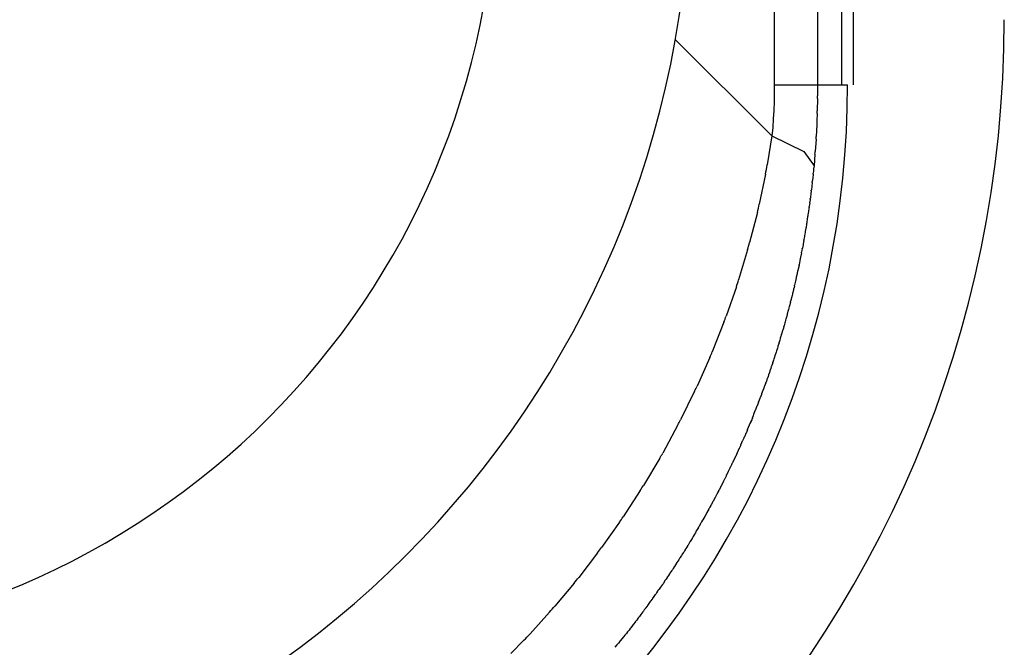
# Model space of a CAD drawing. Units: millimetres. Extents: x -1130 to -994, y 150 to 269.
# Drawn here: x -1050 to -1049, y 216 to 217 of the extents above; entities that cross this region are included whole.
import ezdxf

# ---------------------------------------------------------------- set-up
doc = ezdxf.new("R2010")
doc.units = ezdxf.units.MM
doc.layers.add('GAIKEI', color=7, linetype='Continuous')
doc.layers.add('SUNPOU', color=3, linetype='Continuous')
doc.styles.get("Standard").update_dxf_attribs({"font": 'monotxt.shx', "bigfont": 'bigfont.shx'})
doc.dimstyles.get("Standard").update_dxf_attribs({"dimscale": 0, "dimtxt": 2.5, "dimasz": 2.5, "dimexe": 1.25, "dimexo": 2, "dimtad": 1, "dimdec": 8, "dimtxsty": 'Standard', "dimblk": 'OPEN30', "dimcen": 2.5, "dimadec": 8, "dimazin": 2, "dimtfac": 1, "dimtdec": 8, "dimtmove": 0, "dimatfit": 3, "dimldrblk": 'OPEN30', "dimfxl": 1, "dimfrac": 2, "dimarcsym": 0})

# ---------------------------------------------------------------- blocks, each defined once
blk = doc.blocks.new('_Open30')
at = {"color": 0, "linetype": 'ByBlock', "lineweight": -2}
for p, q in [((-1, 0.26794919), (0, 0)), ((0, 0), (-1, -0.26794919)), ((0, 0), (-1, 0))]:
    blk.add_line(p, q, dxfattribs=at)
blk = doc.blocks.new('*D2')
at = {"layer": 'Defpoints', "color": 0}
for p in [(-1049.512555649026, 248.7031058855787), (-1049.512555649026, 216.4406022647054), (-1043.336801034796, 216.4406022647054)]:
    blk.add_point(p, dxfattribs=at)
at = {"layer": 'SUNPOU', "color": 0, "lineweight": -2}
for p, q in [((-1047.512555649026, 248.7031058855787), (-1042.086801034796, 248.7031058855787)), ((-1043.336801034796, 246.2031058855787), (-1043.336801034796, 218.9406022647054)), ((-1047.512555649026, 216.4406022647054), (-1042.086801034796, 216.4406022647054))]:
    blk.add_line(p, q, dxfattribs=at)
at = {"layer": 'SUNPOU', "color": 0, "lineweight": -2, "xscale": 2.5, "yscale": 2.5, "zscale": 2.5}
for p, rotation in [((-1043.336801034796, 248.7031058855787), 90), ((-1043.336801034796, 216.4406022647054), 270)]:
    blk.add_blockref('_Open30', p, dxfattribs=dict(at, rotation=rotation))
at = {"layer": 'SUNPOU', "color": 0, "insert": (-1045.211801034796, 232.5784210652659), "char_height": 2.5, "attachment_point": 5, "rotation": 90}
blk.add_mtext('646', dxfattribs=at)

msp = doc.modelspace()

# ---------------------------------------------------------------- linework, layer by layer
at = {"layer": 'GAIKEI', "color": 1, "linetype": 'Continuous'}
for p, q in [((-1049.436860684172, 216.5565724176454), (-1049.436860684172, 248.375212523571)), ((-1049.435067138323, 216.5565724176454), (-1049.435067138323, 248.375212523571)), ((-1049.447293563544, 217.7579450015979), (-1049.447293563544, 216.5539452518956)), ((-1049.440599343124, 217.7579450015979), (-1049.440599343124, 216.5548459718838)), ((-1049.447647220472, 216.5486677928154), (-1049.46255133386, 216.5635719065808)), ((-1049.447293563544, 216.5565724176454), (-1049.435976541852, 216.5565724176454)), ((-1049.447293563544, 216.5539452518956), (-1049.447344085962, 216.5526064078115)), ((-1049.440601514009, 216.5544361679716), (-1049.440647694657, 216.5525196710818)), ((-1049.447344085962, 216.5526064078115), (-1049.447445130799, 216.5512928249368)), ((-1049.440661706734, 216.5521059201057), (-1049.440701670756, 216.5510135701638)), ((-1049.447445130799, 216.5512928249368), (-1049.447520914426, 216.5499792420617)), ((-1049.440701670756, 216.5510135701638), (-1049.440725649169, 216.5503581601988)), ((-1049.447520914426, 216.5499792420617), (-1049.447647220472, 216.5486677928154)), ((-1049.440725649169, 216.5503581601988), (-1049.44081090575, 216.5485677720014)), ((-1049.447647220472, 216.5486677928154), (-1049.448394142765, 216.5441961761421)), ((-1049.447647220472, 216.5486677928154), (-1049.4427465459, 216.5462911055283)), ((-1049.440833206661, 216.5481472123401), (-1049.440971748605, 216.5462538057743)), ((-1049.4427465459, 216.5462911055283), (-1049.441155089725, 216.5440681191246)), ((-1049.441005890708, 216.5458371931767), (-1049.441155089725, 216.5440681191246)), ((-1049.441244177757, 216.5432450226305), (-1049.441268553541, 216.5429403253314)), ((-1049.441230874144, 216.5434113177814), (-1049.441244177757, 216.5432450226305)), ((-1049.441155089725, 216.5440681191246), (-1049.441211379717, 216.5435802725216)), ((-1049.44863238885, 216.5427719173669), (-1049.449605795842, 216.5381495348326)), ((-1049.441432981957, 216.5414913180268), (-1049.441453619906, 216.5413193351164)), ((-1049.441357190063, 216.5421481747955), (-1049.441414157814, 216.5416544542883)), ((-1049.441301585037, 216.5426115535673), (-1049.441338145531, 216.5423068827844)), ((-1049.441281400518, 216.5427797578962), (-1049.441301585037, 216.5426115535673)), ((-1049.441584572746, 216.5402028014382), (-1049.441642189617, 216.5397242828266)), ((-1049.441508776188, 216.5408596895879), (-1049.441566179868, 216.5403621910295)), ((-1049.441453619906, 216.5413193351164), (-1049.441490169263, 216.5410147571408)), ((-1049.441736171131, 216.5389142052708), (-1049.441792919564, 216.5384305910327)), ((-1049.441681677781, 216.5393880023075), (-1049.4417181985, 216.5390704613046)), ((-1049.441660371619, 216.5395732555012), (-1049.441681677781, 216.5393880023075)), ((-1049.449878206919, 216.5368638022322), (-1049.451102155239, 216.5322535968937)), ((-1049.442014159681, 216.536993800279), (-1049.442092339814, 216.5365051744486)), ((-1049.441990999402, 216.5371385520213), (-1049.442014159681, 216.536993800279)), ((-1049.441942362385, 216.5374425333787), (-1049.441990999402, 216.5371385520213)), ((-1049.441913082312, 216.5376255338372), (-1049.441942362385, 216.5374425333787)), ((-1049.441839804828, 216.5380940327286), (-1049.441889271285, 216.5377777542319)), ((-1049.441810331694, 216.5382824779684), (-1049.441839804828, 216.5380940327286)), ((-1049.442238857344, 216.5355166852681), (-1049.442275277832, 216.5352131812051)), ((-1049.442216257715, 216.5357050155152), (-1049.442238857344, 216.5355166852681)), ((-1049.442145090771, 216.5361679621938), (-1049.442193678998, 216.5358521387178)), ((-1049.442115240065, 216.5363619917793), (-1049.442145090771, 216.5361679621938)), ((-1049.44251959146, 216.5337612920252), (-1049.442550557974, 216.5335748391785)), ((-1049.442393325198, 216.5344160762285), (-1049.442492312543, 216.5339030138869)), ((-1049.442292148611, 216.5350731495816), (-1049.442371092415, 216.5345600148551)), ((-1049.442721909914, 216.5325206204352), (-1049.442821788209, 216.532021228962)), ((-1049.442651926863, 216.5329572329696), (-1049.442700355992, 216.5326545509139)), ((-1049.442620686701, 216.5331524839872), (-1049.442651926863, 216.5329572329696)), ((-1049.442550557974, 216.5335748391785), (-1049.442599023166, 216.5332830248373)), ((-1049.451405686102, 216.5311186831254), (-1049.452803727834, 216.5264446331543)), ((-1049.443014726717, 216.5310327188164), (-1049.443075111986, 216.5307297726276)), ((-1049.442974666241, 216.531233697784), (-1049.443014726717, 216.5310327188164)), ((-1049.442848286266, 216.5318886113168), (-1049.442948450937, 216.5313694467115)), ((-1049.443353625163, 216.5293355676117), (-1049.443386462672, 216.5291221238071)), ((-1049.443227436988, 216.5299698413351), (-1049.44332842897, 216.5294631757935)), ((-1049.443141441753, 216.5303983965082), (-1049.443201771336, 216.5300977674845)), ((-1049.443101049821, 216.5305996739942), (-1049.443141441753, 216.5303983965082)), ((-1049.443455181012, 216.5286785375301), (-1049.44372898427, 216.5275376906199)), ((-1049.443386462672, 216.5291221238071), (-1049.44343463088, 216.5288090304556)), ((-1049.444012213179, 216.526271193782), (-1049.444138860134, 216.5256379590072)), ((-1049.443909948412, 216.5267825176176), (-1049.444012213179, 216.526271193782)), ((-1049.443758539994, 216.5274145417663), (-1049.443880964974, 216.5269044376832)), ((-1049.44372898427, 216.5275376906199), (-1049.443758539994, 216.5274145417663)), ((-1049.453117212765, 216.5254156337568), (-1049.454710214204, 216.520872063032)), ((-1049.444338391245, 216.5248863411952), (-1049.444463317172, 216.5243715171999)), ((-1049.444222941914, 216.5253036766982), (-1049.444305851569, 216.5250047334495)), ((-1049.444163385246, 216.5255184172414), (-1049.444222941914, 216.5253036766982)), ((-1049.444544022046, 216.5240364448487), (-1049.444767541693, 216.5231051129876)), ((-1049.444491749282, 216.5242542480316), (-1049.444544022046, 216.5240364448487)), ((-1049.445124320744, 216.5217510060806), (-1049.445269956379, 216.5212326354933)), ((-1049.44502549345, 216.5221448958945), (-1049.445096730716, 216.5218599468323)), ((-1049.444972142, 216.5223583016925), (-1049.44502549345, 216.5221448958945)), ((-1049.444795576638, 216.5229900107146), (-1049.44494064058, 216.5224719252067)), ((-1049.445532233615, 216.5202450501169), (-1049.445603127228, 216.5199624732996)), ((-1049.445477832117, 216.5204618905518), (-1049.445532233615, 216.5202450501169)), ((-1049.445364394187, 216.5208853981141), (-1049.445447240757, 216.520576682972)), ((-1049.445301330413, 216.521120395674), (-1049.445364394187, 216.5208853981141)), ((-1049.455039905794, 216.519952831285), (-1049.456847612061, 216.5153671876316)), ((-1049.446009415239, 216.5186151766687), (-1049.446156350175, 216.5180904090377)), ((-1049.445881141122, 216.5190178963896), (-1049.445975339259, 216.5187235272132)), ((-1049.44580769363, 216.5192474198042), (-1049.445881141122, 216.5190178963896)), ((-1049.445693971779, 216.5196372615785), (-1049.445776539927, 216.5193531748475)), ((-1049.445630102437, 216.5198570125668), (-1049.445693971779, 216.5196372615785)), ((-1049.446444178964, 216.5171522064856), (-1049.446514436185, 216.5168711776022)), ((-1049.446388091026, 216.5173765582376), (-1049.446444178964, 216.5171522064856)), ((-1049.446261415899, 216.5177605146276), (-1049.446355270384, 216.5174789511744)), ((-1049.446187073214, 216.5179835426827), (-1049.446261415899, 216.5177605146276)), ((-1049.446920583115, 216.5155295032923), (-1049.446996033451, 216.5152917465475)), ((-1049.446809030839, 216.5159103211031), (-1049.446890674627, 216.515630399543)), ((-1049.446742833892, 216.516137282065), (-1049.446809030839, 216.5159103211031)), ((-1049.446541212222, 216.5167688727867), (-1049.44670992699, 216.5162416391341)), ((-1049.457198866542, 216.514509348947), (-1049.459195926646, 216.5100810852393)), ((-1049.447402261269, 216.5140509278639), (-1049.447494982974, 216.5137601939925)), ((-1049.447325334829, 216.5142921348328), (-1049.447402261269, 216.5140509278639)), ((-1049.447121354949, 216.5148980109629), (-1049.447292189486, 216.5143915164369)), ((-1049.446996033451, 216.5152917465475), (-1049.447088376437, 216.5150007582071)), ((-1049.447833071715, 216.5128075954967), (-1049.447925381887, 216.5125191262107)), ((-1049.447755317965, 216.5130505759648), (-1049.447833071715, 216.5128075954967)), ((-1049.447528540677, 216.5136585478686), (-1049.447719633487, 216.5131489670417)), ((-1049.448386086347, 216.5112048370622), (-1049.448558127211, 216.5106929652217)), ((-1049.448248680404, 216.5115762791826), (-1049.448351284264, 216.5113006341812)), ((-1049.448160948224, 216.5118119714519), (-1049.448248680404, 216.5115762791826)), ((-1049.448035847373, 216.5121846081162), (-1049.448127945413, 216.5119083139943)), ((-1049.447957686331, 216.5124190912395), (-1049.448035847373, 216.5121846081162)), ((-1049.448911709555, 216.5097524829128), (-1049.448991515759, 216.5094778991318)), ((-1049.448841930248, 216.5099925678316), (-1049.448911709555, 216.5097524829128)), ((-1049.448592131074, 216.5105977746572), (-1049.448805623138, 216.5100871960878)), ((-1049.459570355951, 216.5092807163718), (-1049.461750416572, 216.5048769939178)), ((-1049.449501883622, 216.5081677719231), (-1049.44959288857, 216.5079149804014)), ((-1049.449274181337, 216.5087761552252), (-1049.449466839674, 216.5082623996624)), ((-1049.449022322866, 216.5093833471518), (-1049.449236207372, 216.508870024336)), ((-1049.450060605734, 216.5067107525442), (-1049.450173103165, 216.5064398089955)), ((-1049.449958561053, 216.5069565212506), (-1049.450060605734, 216.5067107525442)), ((-1049.449821016154, 216.5073050033126), (-1049.449922545445, 216.5070464919229)), ((-1049.449729591187, 216.5075377873188), (-1049.449821016154, 216.5073050033126)), ((-1049.44959288857, 216.5079149804014), (-1049.449694694692, 216.5076321856166)), ((-1049.450768834814, 216.5048962772485), (-1049.450880361749, 216.5046397653045)), ((-1049.450665437796, 216.5051340903848), (-1049.450768834814, 216.5048962772485)), ((-1049.450543516766, 216.5054929011434), (-1049.45063225827, 216.5052244473792)), ((-1049.450461839464, 216.5057399848416), (-1049.450543516766, 216.5054929011434)), ((-1049.450211581082, 216.5063472467278), (-1049.450426261079, 216.5058320147339)), ((-1049.46215333849, 216.5040945078736), (-1049.464486003354, 216.499734386632)), ((-1049.451290045169, 216.5036931254248), (-1049.451389076827, 216.503427077225)), ((-1049.451196893014, 216.5039433783585), (-1049.451290045169, 216.5036931254248)), ((-1049.451034903959, 216.5043014719246), (-1049.451157954744, 216.5040346091421)), ((-1049.450919993241, 216.5045506811743), (-1049.451034903959, 216.5043014719246)), ((-1049.451932385472, 216.5021502474235), (-1049.452170699084, 216.5016531286539)), ((-1049.451782746218, 216.5024895161156), (-1049.451892904909, 216.5022370810509)), ((-1049.451677620333, 216.502730418213), (-1049.451782746218, 216.5024895161156)), ((-1049.451424566298, 216.5033360620737), (-1049.451639776629, 216.5028195572947)), ((-1049.452742092027, 216.5003787879427), (-1049.452848861924, 216.5001323158879)), ((-1049.452465445315, 216.500959019572), (-1049.45270243335, 216.5004653177892)), ((-1049.45231664281, 216.5013102553054), (-1049.452426085556, 216.5010475927147)), ((-1049.452210684314, 216.5015645556966), (-1049.45231664281, 216.5013102553054)), ((-1049.464931634022, 216.498961287014), (-1049.467471373502, 216.4947500950564)), ((-1049.453275352558, 216.4991875089339), (-1049.453512410597, 216.4986936612799)), ((-1049.453114841574, 216.4995357288963), (-1049.453234003538, 216.4992757391547)), ((-1049.452996957167, 216.499792931238), (-1049.453114841574, 216.4995357288963)), ((-1049.452848861924, 216.5001323158879), (-1049.452957567515, 216.4998813753961)), ((-1049.454112550501, 216.4974391729465), (-1049.454371121087, 216.4969238506218)), ((-1049.453832160861, 216.4980231188119), (-1049.454069207232, 216.4975274763987)), ((-1049.453672495748, 216.49835802657), (-1049.453790811841, 216.4981097304325)), ((-1049.453553753803, 216.4986072163949), (-1049.453672495748, 216.49835802657)), ((-1049.454669355047, 216.4962766751661), (-1049.45492640567, 216.4957812523084)), ((-1049.454412227089, 216.4968375614218), (-1049.454627670758, 216.4963617667724)), ((-1049.455530214063, 216.4945323549221), (-1049.455788466453, 216.4940588922079)), ((-1049.455272626198, 216.4950892371238), (-1049.455487910768, 216.4946156110687)), ((-1049.455104191395, 216.4954288483786), (-1049.455231546318, 216.49517554076)), ((-1049.454971697951, 216.4956923764634), (-1049.455104191395, 216.4954288483786)), ((-1049.467962750406, 216.4939744616045), (-1049.470588228556, 216.4899071225043)), ((-1049.45644389955, 216.4928087321568), (-1049.456723300683, 216.4923144070765)), ((-1049.456160666658, 216.493390961648), (-1049.456397199673, 216.4928963926172)), ((-1049.455980365387, 216.4937182168772), (-1049.45611591906, 216.493478391149)), ((-1049.455836255946, 216.4939731797353), (-1049.455980365387, 216.4937182168772)), ((-1049.457208949679, 216.4914114882665), (-1049.457331950594, 216.4911757365122)), ((-1049.457074334597, 216.4916695005062), (-1049.457208949679, 216.4914114882665)), ((-1049.45677055092, 216.4922289326086), (-1049.457028319651, 216.4917563566016)), ((-1049.457991041464, 216.4899705396471), (-1049.458149406544, 216.4896990566538)), ((-1049.457704575568, 216.4905120853329), (-1049.457940408551, 216.4900600491498)), ((-1049.457526920696, 216.4908296579696), (-1049.457659578782, 216.4905958165061)), ((-1049.457380674036, 216.4910874525315), (-1049.457526920696, 216.4908296579696)), ((-1049.471144391948, 216.4891083857627), (-1049.473926834461, 216.4851789822123)), ((-1049.458975770964, 216.4882798706176), (-1049.45925357263, 216.4878115483338)), ((-1049.458669123025, 216.4888366313134), (-1049.458925784433, 216.488366085399)), ((-1049.458490212302, 216.4891328935304), (-1049.458621050305, 216.4889215398338)), ((-1049.458342766042, 216.4893710759513), (-1049.458490212302, 216.4891328935304)), ((-1049.458149406544, 216.4896990566538), (-1049.458290969795, 216.4894563767929)), ((-1049.459768607463, 216.4868882730688), (-1049.459887051806, 216.4866711251054)), ((-1049.459631115886, 216.4871403409591), (-1049.459768607463, 216.4868882730688)), ((-1049.459453496896, 216.4874577792655), (-1049.459582452768, 216.4872287893313)), ((-1049.459304913084, 216.4877216229901), (-1049.459453496896, 216.4874577792655)), ((-1049.460786205264, 216.4852312663133), (-1049.460922274325, 216.4850279830125)), ((-1049.460624662463, 216.4854726066528), (-1049.460786205264, 216.4852312663133)), ((-1049.4603145739, 216.4860262712509), (-1049.460569962522, 216.4855580587761)), ((-1049.459943961232, 216.4865833110795), (-1049.460263547026, 216.486114585248)), ((-1049.474560363971, 216.4843412238453), (-1049.477439912613, 216.4805644245385)), ((-1049.461662896942, 216.4838265772397), (-1049.461825508882, 216.4835826593299)), ((-1049.46146996247, 216.4841253693884), (-1049.461605222437, 216.4839138216805)), ((-1049.461306929644, 216.4843803540784), (-1049.46146996247, 216.4841253693884)), ((-1049.461125335939, 216.4846838860776), (-1049.461250374889, 216.4844703790333)), ((-1049.460975762243, 216.4849392867961), (-1049.461125335939, 216.4846838860776)), ((-1049.462722961079, 216.4821810234745), (-1049.462874888604, 216.4819365883972)), ((-1049.4625250387, 216.4824879288914), (-1049.462666889301, 216.4822704246364)), ((-1049.462350087725, 216.4827561870532), (-1049.4625250387, 216.4824879288914)), ((-1049.462014044749, 216.4832948110631), (-1049.462288992194, 216.4828506651915)), ((-1049.461825508882, 216.4835826593299), (-1049.461959395117, 216.4833818299771)), ((-1049.463599755964, 216.4808554232737), (-1049.463729855663, 216.4806509808898)), ((-1049.463435510617, 216.4811135231059), (-1049.463599755964, 216.4808554232737)), ((-1049.463059263338, 216.4816507686435), (-1049.463375126235, 216.4812067834229)), ((-1049.462874888604, 216.4819365883972), (-1049.462997122578, 216.4817399270567)), ((-1049.478166375236, 216.4796881168117), (-1049.481124250343, 216.4761386666838)), ((-1049.464502950855, 216.4794926136207), (-1049.464816745476, 216.4790323815102)), ((-1049.464166120583, 216.4800282432236), (-1049.46443854473, 216.4795881734471)), ((-1049.463970028642, 216.4803132378576), (-1049.464108585911, 216.480119257681)), ((-1049.463793725333, 216.480560062491), (-1049.463970028642, 216.4803132378576)), ((-1049.465642618192, 216.4779008811019), (-1049.465954694553, 216.4774639741971)), ((-1049.465449746627, 216.478184194526), (-1049.465575874175, 216.4779950032043)), ((-1049.465284053486, 216.4784327342376), (-1049.465449746627, 216.478184194526)), ((-1049.465075749686, 216.4787068718519), (-1049.465220820346, 216.4785255335273)), ((-1049.46488670005, 216.478943183897), (-1049.465075749686, 216.4787068718519)), ((-1049.466960964878, 216.4760551957419), (-1049.467092553647, 216.4758709714649)), ((-1049.466782338735, 216.4763052723418), (-1049.466960964878, 216.4760551957419)), ((-1049.466402426067, 216.4768389335799), (-1049.466713277371, 216.4764019928851)), ((-1049.466022519201, 216.4773693624414), (-1049.466333990988, 216.4769350542978)), ((-1049.481957298222, 216.4752047530448), (-1049.484952919521, 216.4718520378162)), ((-1049.467926505895, 216.4747392472452), (-1049.468117829574, 216.4745000926461)), ((-1049.467542181262, 216.4752667540126), (-1049.46785107566, 216.4748343018566)), ((-1049.467341137852, 216.475539139335), (-1049.467471819761, 216.4753648967887)), ((-1049.467162257152, 216.4757776469348), (-1049.467341137852, 216.475539139335)), ((-1049.469112455971, 216.4731942226492), (-1049.469292490132, 216.4729541771005)), ((-1049.468711779298, 216.4737008177701), (-1049.469039026553, 216.4732917587015)), ((-1049.468506904198, 216.4739767688054), (-1049.468634817799, 216.4737976897631)), ((-1049.468327307556, 216.4742282041036), (-1049.468506904198, 216.4739767688054)), ((-1049.468117829574, 216.4745000926461), (-1049.468255263521, 216.4743283002117)), ((-1049.47030765694, 216.4716743942064), (-1049.470500329772, 216.4714335531668)), ((-1049.470094832855, 216.4719319300258), (-1049.470227218088, 216.4717747225624)), ((-1049.469902363669, 216.4721604871842), (-1049.470094832855, 216.4719319300258)), ((-1049.46968933312, 216.4724306145824), (-1049.469822745066, 216.4722555114034)), ((-1049.469497076065, 216.4726829519672), (-1049.46968933312, 216.4724306145824)), ((-1049.469292490132, 216.4729541771005), (-1049.469418518421, 216.4727861393827)), ((-1049.485924217793, 216.4708558240788), (-1049.487895054882, 216.4688354061829)), ((-1049.471548498117, 216.4701595208376), (-1049.471868590358, 216.4697778270076)), ((-1049.47132832834, 216.4704198217369), (-1049.471465660907, 216.4702582540114)), ((-1049.471123207756, 216.4706611400711), (-1049.47132832834, 216.4704198217369)), ((-1049.470500329772, 216.4714335531668), (-1049.471036130161, 216.4707638026804))]:
    msp.add_line(p, q, dxfattribs=at)
for centre, radius, start, end in [((-1049.610228362452, 216.5899677361194), 0.1500263210415035, 270, 359.9999999999935), ((-1049.610228362452, 216.5899677361194), 0.1200160045913686, 270, 359.999999999987), ((-1049.586850180441, 216.5666148153167), 0.175048616110644, 269.9962150891938, 359.9962150891938), ((-1049.576833043979, 216.5565724176456), 0.1408565021261995, 270, 359.9999999999935), ((-1049.457609759262, 216.5547311747374), 0.0170108034957863, 359.006308550326, 0.386662623927022), ((-1049.473814481352, 216.5534357836336), 0.0331794364311172, 357.7029150707862, 358.4178135615612), ((-1049.45734125783, 216.5492334517125), 0.0165437501602592, 356.2353314262713, 357.6939365575369), ((-1049.478528963266, 216.5491219773756), 0.0376665737950875, 354.997059130694, 355.6329090835521), ((-1049.482383183054, 216.549149713216), 0.0343481060513557, 349.299152461913, 351.7081336970768), ((-1049.44532928888, 216.5431844265199), 0.0040680654970347, 354.2910915668796, 356.5599437169402), ((-1049.436400763422, 216.5429396093629), 0.0048530895749065, 172.4141609581434, 174.4221843515434), ((-1049.477259354165, 216.5457079442945), 0.0360736591244894, 353.2873885891482, 353.5482173478347), ((-1049.406484632175, 216.5380440582281), 0.035113232070643, 173.0269640352448, 173.2877927920059), ((-1049.473753916242, 216.5439957622781), 0.0323921782671538, 353.2755260285523, 353.5593279731392), ((-1049.407436123978, 216.5368498810392), 0.0343077861890332, 173.0272425412603, 173.2880713000512), ((-1049.445664650322, 216.538810670612), 0.0038903418297494, 352.1968385207194, 354.3933593252724), ((-1049.509656556559, 216.546805596292), 0.0683772828432738, 353.3727525345741, 353.5045483554249), ((-1049.413273240006, 216.5362323702374), 0.0285830501448316, 172.98280279674, 173.2877289906604), ((-1049.474487044633, 216.5427494568837), 0.0253028817384829, 346.549331101468, 349.5257043470266), ((-1049.485261930473, 216.5444843359562), 0.0438881054885918, 351.0090013857032, 351.2101412752971), ((-1049.437776675459, 216.5350989754742), 0.0044807560888719, 170.3233052663206, 172.2266941168661), ((-1049.418263660439, 216.5326206568729), 0.0241432275709377, 170.7411678630891, 171.0852825203391), ((-1049.437058034945, 216.5327835265977), 0.0055483893883079, 168.3596355533961, 169.8500412589007), ((-1049.446175283621, 216.5350739244704), 0.0038387463866438, 350.1324822529479, 352.3064668852775), ((-1049.446498555158, 216.53565096261), 0.0042459067272791, 352.1785151264567, 354.0819039768727), ((-1049.487700022559, 216.541433591346), 0.0377316338163723, 344.1347658106286, 345.9187841822481), ((-1049.4461678366, 216.533143885621), 0.0035018381198455, 349.7477437919709, 351.9673993418545), ((-1049.420576849969, 216.5295613297396), 0.0223344381319828, 170.4077822792335, 170.7472465466245), ((-1049.543228565885, 216.5506297864627), 0.1021113357010439, 348.6875314468334, 348.7619678904426), ((-1049.465014460904, 216.53556034279), 0.0224604631696055, 348.8934685336193, 349.2461575336973), ((-1049.423341289293, 216.5280599147069), 0.019879181286171, 168.5057561248201, 168.8955427414861), ((-1049.440447805459, 216.5288281060547), 0.0029497975163918, 167.5673027143418, 170.0939758566859), ((-1049.344745613731, 216.5102781024905), 0.1004312406119693, 168.6182193949706, 168.6926552898202), ((-1049.445018187387, 216.5289915456288), 0.0015940398366593, 348.6757287228524, 353.4252997421016), ((-1049.475049012583, 216.5326594135474), 0.0230971034747405, 341.722302515528, 344.3909559273862), ((-1049.440699988036, 216.5260838351326), 0.0032851183890833, 165.5346831208843, 167.7204839231936), ((-1049.440678077943, 216.5239439853634), 0.0037796730000319, 163.7012681640847, 165.5626015902049), ((-1049.445784659102, 216.5259133233967), 0.001668676058532, 346.3106018341215, 350.5016222659363), ((-1049.397780734627, 216.5129911642157), 0.0480497236949839, 166.2995759451928, 166.4434621446837), ((-1049.448878572375, 216.5227597613584), 0.0038874146316675, 344.9600438359635, 346.6164486367605), ((-1049.44090302302, 216.5212913420302), 0.0042066770968092, 163.7012919024016, 165.3072948954841), ((-1049.447853565977, 216.5237957967943), 0.0031623709466619, 345.2380038546758, 347.3845170303549), ((-1049.478878755436, 216.5290216107681), 0.0255055584839573, 339.1721750761329, 341.3660732778885), ((-1049.438451510488, 216.5186508984412), 0.0072559553510499, 164.6088356817004, 165.5469258164356), ((-1049.435697869674, 216.5184964761694), 0.0099554714473901, 164.0475352201069, 164.7182638673495), ((-1049.443039914342, 216.5177408096153), 0.0030955537978805, 161.4905539033601, 163.5929790700285), ((-1049.449730404521, 216.5204604523385), 0.0041059844937875, 342.8166537390077, 344.3551278096522), ((-1049.448463323679, 216.5206378866254), 0.0029388614966014, 344.591073633308, 346.713441703316), ((-1049.445038606336, 216.5170004561241), 0.0014009146037528, 160.0281121608268, 164.4268175190044), ((-1049.448363774446, 216.5186671726074), 0.0022815297776015, 342.5642195926133, 345.3569219595644), ((-1049.451199548541, 216.5168527900291), 0.0044789097895514, 342.8155725836573, 344.1618165329123), ((-1049.442698749331, 216.5149194281919), 0.0042234805536293, 161.7561465928609, 163.2406135124904), ((-1049.448107897337, 216.5172335746113), 0.0016341511665297, 343.4788695794138, 347.187297740013), ((-1049.474830608516, 216.5222297536872), 0.0192479342890055, 336.3528477430107, 339.1124375339725), ((-1049.441314798501, 216.5123427435144), 0.0063187556895201, 161.0806587713644, 162.030617156306), ((-1049.452808125487, 216.5167799448436), 0.0059900779868076, 341.6889721348243, 342.7211580158023), ((-1049.456244737997, 216.515150474937), 0.00872557632603, 341.7579580618731, 342.4482352613949), ((-1049.445732668416, 216.5123726679346), 0.002133230061755, 158.6596163019422, 161.4709898989133), ((-1049.44954243113, 216.5143797811118), 0.002139142853175, 340.2960645099969, 343.1634335784955), ((-1049.445384779731, 216.5101687141959), 0.0031751207848981, 159.1148002856799, 160.954100861585), ((-1049.450929354012, 216.5128141321489), 0.0029442141000747, 340.0997842225991, 342.081706873579), ((-1049.481606753806, 216.5200775717848), 0.0245392525813211, 333.8971997686326, 335.9604468000712), ((-1049.449850707473, 216.5097055478067), 0.0008888387481856, 338.7464253692857, 345.1600864828714), ((-1049.447988672723, 216.5097194680367), 0.0008958972600916, 155.7664013881358, 162.251832881796), ((-1049.449900260083, 216.5111187316837), 0.0014080474878375, 338.2852825441995, 342.3993469761535), ((-1049.442323883395, 216.5055633112195), 0.0076358956787086, 159.3000688971276, 160.0572377611791), ((-1049.446649481141, 216.5077689702591), 0.0028113115581378, 156.9427072540458, 159.0065269854687), ((-1049.524533650432, 216.5372970342974), 0.0805087532076564, 337.3917898166068, 337.4631287089977), ((-1049.454599984686, 216.5088666949964), 0.0050191211463715, 337.6304279101824, 338.7367387802463), ((-1049.453003158266, 216.5088015857054), 0.0035090494135168, 338.8903424378759, 340.5336812681629), ((-1049.451642517429, 216.5055441490954), 0.0010596380298409, 337.2332846195994, 342.4397562585036), ((-1049.449226236771, 216.5053151980073), 0.0013065825146764, 156.6998143033614, 161.0275846797384), ((-1049.486731931342, 216.5172456293507), 0.0278757820105571, 331.8503656336043, 333.6594586813922), ((-1049.453773671686, 216.5043044737905), 0.0025408890911985, 337.596240151804, 339.7992277957002), ((-1049.449972926568, 216.5034749014723), 0.0013105588327533, 154.7178884288956, 159.0555005074381), ((-1049.454964071131, 216.5064031565403), 0.004448171642663, 335.3888511216401, 336.6447748152779), ((-1049.454354947833, 216.5033041036828), 0.0026833174724231, 334.5317363373142, 336.5686159146242), ((-1049.457001860884, 216.5050434097805), 0.0058049519750174, 336.5185928400215, 337.4744265453492), ((-1049.450489453284, 216.4993987034738), 0.002456612885843, 154.2668173073142, 156.4869685881551), ((-1049.454124575026, 216.5017493284535), 0.0018377430526336, 334.5296989941144, 337.551894352784), ((-1049.450495339879, 216.5008434953454), 0.0018607349512365, 154.2074012563421, 157.2001150605365), ((-1049.479735680999, 216.5080096321973), 0.0173502840740154, 328.5664117471626, 331.5135059472672), ((-1049.45821797401, 216.5015576685622), 0.005481529301583, 334.380654958291, 335.3991487577596), ((-1049.457194186519, 216.5017152103812), 0.0046164804056366, 335.3928058978437, 336.5944616578292), ((-1049.458749844972, 216.4997701528166), 0.0051901798775354, 333.3131785114576, 334.3990983411015), ((-1049.514622859726, 216.5270982178574), 0.0673859811314993, 334.4390479828248, 334.5206524460422), ((-1049.42327658891, 216.484179942046), 0.0335388276344795, 154.3581858892327, 154.5218837656671), ((-1049.456240783417, 216.4970992352073), 0.0017736944901041, 332.3703096277517, 335.431491798386), ((-1049.452227791458, 216.4958498868133), 0.0023973443977199, 153.3858043079966, 155.6702867958345), ((-1049.493131833888, 216.5104629660174), 0.0300890933912197, 326.770813134526, 328.5192873872061), ((-1049.456653456494, 216.4951554612659), 0.0012844979847594, 330.9811607461284, 335.1476656354823), ((-1049.453052536948, 216.4940854200535), 0.0024364820929694, 153.4219919459921, 155.6698160085218), ((-1049.447981206886, 216.4921859104736), 0.0078206309886161, 152.630617728122, 153.3614235711296), ((-1049.457702652986, 216.4935355849238), 0.0014535388392123, 329.9962062766944, 333.9121301088986), ((-1049.454859567447, 216.4927802074758), 0.0014373168813416, 150.9380587928828, 154.8539826242501), ((-1049.461486850563, 216.4971798808703), 0.0064970879398826, 330.4251762503379, 331.2906055850412), ((-1049.452346221123, 216.4892202399442), 0.0053248412486887, 151.5572610294676, 152.6149091190218), ((-1049.451088193255, 216.4891435257302), 0.0064659820784327, 150.6334929256643, 151.4989222624741), ((-1049.489464762981, 216.5024579265841), 0.0226681767008112, 323.9202255958686, 326.3804954317695), ((-1049.459861439099, 216.4910876445347), 0.0021786029105699, 329.1520159380515, 331.856835335827), ((-1049.455300974921, 216.4892743564291), 0.0027035659612255, 150.7393041865016, 152.7538957717635), ((-1049.459868373778, 216.4925179873994), 0.0028696829119, 330.0992372124666, 332.1126349856169), ((-1049.461342281728, 216.4897095498695), 0.002764842845552, 328.8625825466158, 330.9278971588166), ((-1049.45710058249, 216.4880046324989), 0.001775539759504, 148.9082200576555, 152.0572404778384), ((-1049.461568337225, 216.491388078583), 0.0038042882477409, 327.9815815868824, 329.4846245110728), ((-1049.460801145602, 216.4872011720951), 0.0010566538120667, 324.2158258132502, 329.8922431237298), ((-1049.453073060219, 216.4835897969999), 0.0074575100760852, 150.7931873978133, 151.5688003498613), ((-1049.455284423534, 216.4854858510881), 0.0046003274038355, 149.6321056771739, 150.9218073373252), ((-1049.497998832906, 216.5027242823659), 0.0297875589232444, 321.8925054111617, 323.9129041742506), ((-1049.461540723518, 216.4861192325969), 0.0011212907590253, 324.7826319599869, 329.9688155003993), ((-1049.459398378972, 216.4855558021056), 0.0010299292998653, 147.1429333785111, 152.8193506925147), ((-1049.466195152328, 216.4868853917143), 0.0054678775472835, 325.9846270490157, 327.080545556743), ((-1049.463582020672, 216.4858723701586), 0.0027206894660762, 326.7429370391641, 328.9820028794546), ((-1049.459472829937, 216.4840934251212), 0.0017246122720627, 147.1873015083197, 150.6288615372113), ((-1049.458592348624, 216.4796526169969), 0.0048430154419903, 147.280098657408, 148.5286083404686), ((-1049.466323608394, 216.4853927096491), 0.0047686599692504, 326.4348087032621, 327.7866705764745), ((-1049.459404425716, 216.4817165876873), 0.0030497377795388, 146.9050568624068, 148.8356442985756), ((-1049.465460150724, 216.4817986103021), 0.0020762885797766, 323.3789294578254, 326.4454149647245), ((-1049.461599207311, 216.4799907287317), 0.0021523654511432, 145.5987342817359, 148.5566009063704), ((-1049.464460169101, 216.4826933925961), 0.0017463108725263, 323.3415376693058, 326.9077643051382), ((-1049.498024618554, 216.4968899543015), 0.0262726671792567, 319.09985573157, 321.5824085577568), ((-1049.466636726122, 216.4810002357562), 0.0026126464354779, 324.756825705315, 327.2842226007577), ((-1049.462757633359, 216.4792015623051), 0.0016331679641841, 145.8119265058357, 149.5901242169571), ((-1049.468527790206, 216.4800175448058), 0.0035783351974354, 323.7349172515536, 325.5825275179333), ((-1049.464183231507, 216.4777505807247), 0.001295045344783, 143.244736932775, 148.2144776578715), ((-1049.466019855853, 216.4799039087142), 0.0014856090498451, 319.7076826020759, 324.0806138748946), ((-1049.508632318392, 216.4998372776576), 0.0363086486928261, 317.2796767082901, 319.2546107196159), ((-1049.517770168305, 216.5127851254592), 0.0626940064733973, 324.4177208557318, 324.5263335745209), ((-1049.441082725243, 216.4588844855809), 0.0310394821602101, 144.441367831586, 144.6591728370756), ((-1049.51563362103, 216.513005856824), 0.0610837225172972, 324.309672917138, 324.4188652045747), ((-1049.469632753889, 216.4761706900205), 0.0022271754840851, 320.0053068657358, 323.1274373258417), ((-1049.463286290609, 216.4722898718265), 0.0051936916351714, 143.696015673164, 145.0282355233), ((-1049.471140902719, 216.4788219651121), 0.0050097398848751, 322.5780677596911, 323.9102876090971), ((-1049.465953825765, 216.4708926757776), 0.0039082045463387, 142.1310071509322, 143.920917755091), ((-1049.470450605091, 216.4751612632784), 0.0022707743654892, 319.9729895501849, 323.0951200094015), ((-1049.46645482629, 216.4729564631662), 0.0022635174181942, 142.6945346731646, 145.8166651338209), ((-1049.508195616247, 216.4935418211324), 0.0317910309901655, 314.4716313903078, 316.9794140812461), ((-1049.466278754484, 216.4685266081972), 0.0051127890393261, 140.558349403526, 141.9994487014581), ((-1049.47180874126, 216.4738386644331), 0.0025397941638296, 318.6426547291131, 321.4396140034188), ((-1049.483078731647, 216.4831043036604), 0.0171191687722465, 322.500581969492, 322.9346325972758), ((-1049.456659580395, 216.457751823994), 0.0193811973799693, 139.8128210199916, 140.1938261483826), ((-1049.474529896331, 216.4736389263289), 0.0045246809888274, 318.8432956583471, 320.5480239740151)]:
    msp.add_arc(centre, radius, start, end, dxfattribs=at)
at = {"layer": 'GAIKEI', "color": 7, "linetype": 'Continuous'}
msp.add_arc((-1049.586862811045, 216.5666021847122), 0.2500617762517174, 270.0002444873123, 0.0002444873253503, dxfattribs=at)

# ---------------------------------------------------------------- dimensions: what is measured, and where the dimension line sits
at = {"layer": 'SUNPOU'}
dim = msp.add_linear_dim(base=(-1043.336801034796, 216.4406022647054), p1=(-1049.512555649026, 248.7031058855786), p2=(-1049.512555649026, 216.4406022647053), angle=90, text='646', dimstyle='Standard', override={"dimscale": 1}, dxfattribs=at)
dim.commit()
dim.dimension.update_dxf_attribs({"geometry": '*D2', "text_midpoint": (-1043.336801034796, 232.5784210652659), "dimtype": 128})

doc.saveas('drawing.dxf')
